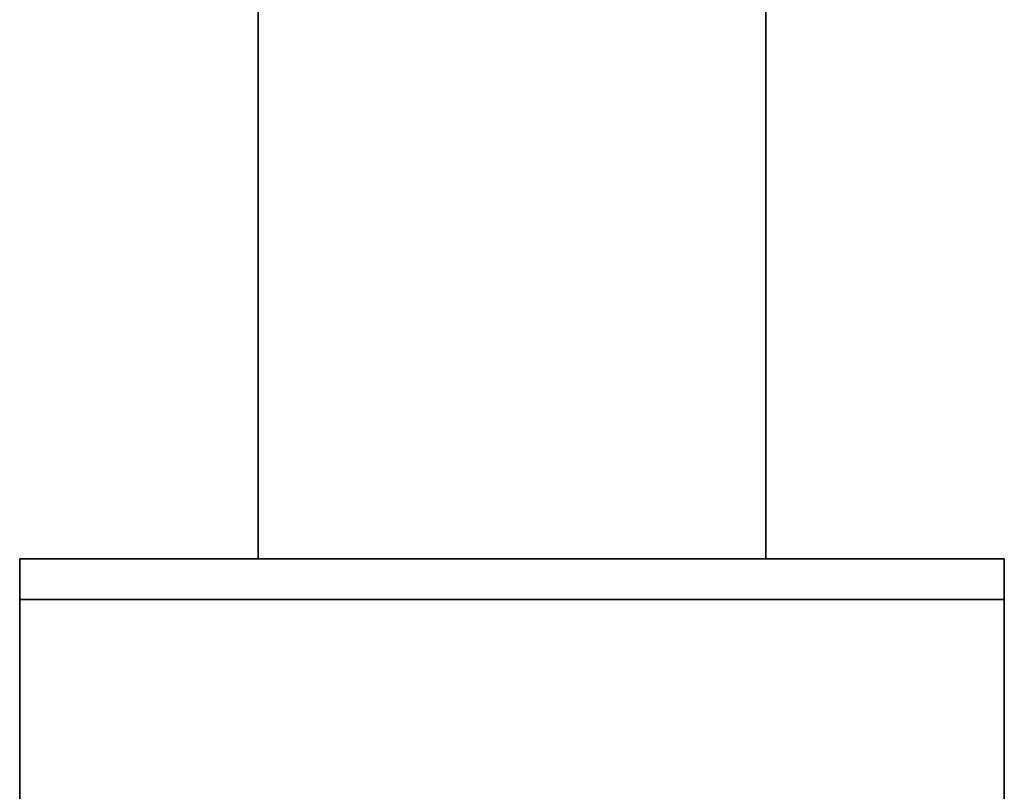
# Model space of a CAD drawing. Units: millimetres. Extents: x 0 to 1683, y 0 to 2757.
# Drawn here: x 1406 to 1503, y 1294 to 1370 of the extents above; entities that cross this region are included whole.
import ezdxf

# ---------------------------------------------------------------- set-up
doc = ezdxf.new("R2010")
doc.units = ezdxf.units.MM
doc.layers.add('DV4_Défaut', color=7, linetype='Continuous')
doc.layers.add('Défaut', color=7, linetype='Continuous')

# ---------------------------------------------------------------- blocks, each defined once
blk = doc.blocks.new('SE3')
at = {"layer": 'DV4_Défaut', "color": 7, "linetype": 'Continuous', "lineweight": 35}
for p, q in [((1429.685, 1861.22), (1429.685, 1317.22)), ((1479.685, 1317.22), (1479.685, 1861.22)), ((1406.185, 1317.22), (1503.185, 1317.22)), ((1406.185, 1317.22), (1406.185, 1313.22)), ((1503.185, 1313.22), (1503.185, 1317.22)), ((1406.185, 1313.22), (1503.185, 1313.22)), ((1406.185, 1313.22), (1406.185, 1271.22)), ((1406.185, 1313.22), (1503.185, 1313.22)), ((1503.185, 1271.22), (1503.185, 1313.22))]:
    blk.add_line(p, q, dxfattribs=at)

msp = doc.modelspace()

# ---------------------------------------------------------------- block references
at = {"layer": 'Défaut'}
msp.add_blockref('SE3', (0, 0), dxfattribs=at)

doc.saveas('drawing.dxf')
